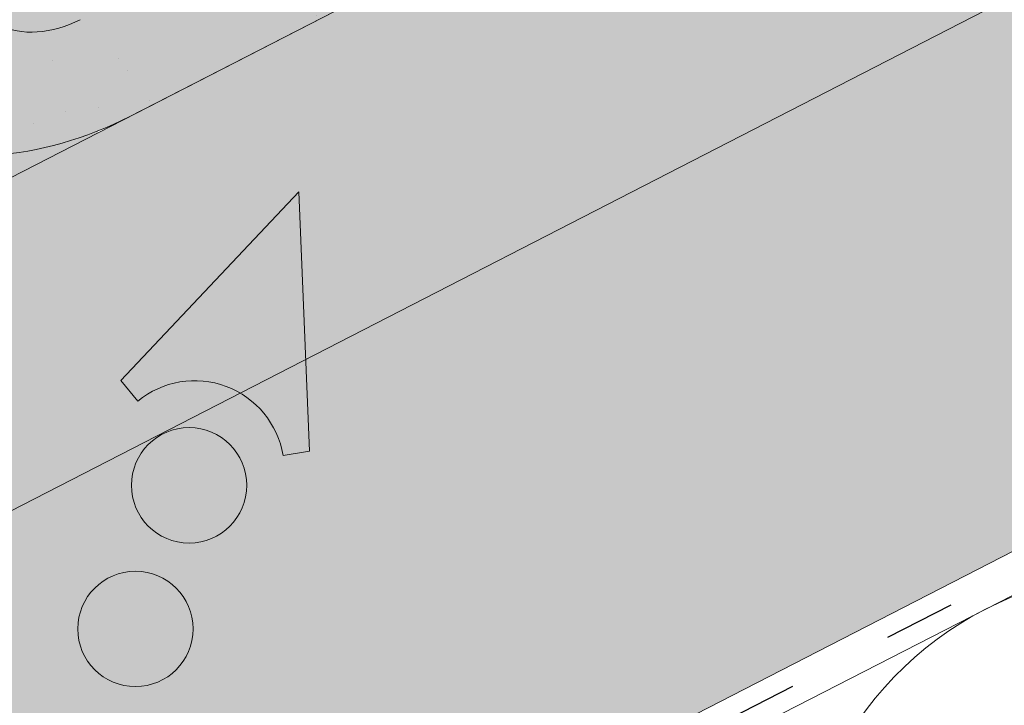
# Paper-space layout 'Elrendezés1' of a CAD drawing. Units: metres. Extents: x 7 to 284, y 7 to 197.
# Drawn here: x 106 to 116, y 110 to 117 of the extents above; entities that cross this region are included whole.
import ezdxf

# ---------------------------------------------------------------- set-up
doc = ezdxf.new("R2010")
doc.units = ezdxf.units.M
doc.header["$LTSCALE"] = 0.05
doc.linetypes.add('ACAD_ISO03W100', pattern=[30, 12, -18])
doc.layers.get('0').update_dxf_attribs({"linetype": 'CONTINUOUS'})

psp = doc.layouts.new('Elrendezés1')

# ---------------------------------------------------------------- hatches: boundary and pattern name
at = {"linetype": 'Continuous', "lineweight": 9, "true_color": 0xe2d5bb}
h = psp.add_hatch(color=254, dxfattribs=at)
h.paths.add_polyline_path([(146.8494674260974, 132.5587989032818, 0.2831711322249591), (145.9075090537599, 132.4282510732359), (145.735327142894, 132.6370379158215), (147.5377472782685, 134.5473737237791), (147.6036899566035, 132.9462451737174), (152.5497828026153, 135.4870672108551), (152.5497828026154, 138.8597539215446), (147.2101886719205, 136.1167891493446), (147.2101886719205, 136.1167891493446), (144.2409359675313, 134.5914802555702), (144.2409378820209, 134.5914765287277), (126.2495740336653, 125.3492614779277), (126.2495740336653, 121.9765747672382)])
h.paths.add_polyline_path([(147.5377472782685, 134.547373723779), (145.735327142894, 132.6370379158214), (145.9075090537599, 132.4282510732359, -0.2831711322249379), (146.8494674260974, 132.5587989032818), (147.6036899566035, 132.9462451737174)], flags=17)
h.paths.add_polyline_path([(93.0846037778216, 108.3123214303889), (86.10069294432085, 104.7246664664365), (86.10069294432085, 101.3519797557471), (93.0846037778216, 104.9396347196994)])
h.paths.add_polyline_path([(107.3225540948512, 113.0010522286098), (109.1249742302258, 114.9113880365674), (109.1948196444184, 113.2154986735878), (121.5916657596567, 119.5837939687318), (121.5916657596567, 122.9564806794213), (97.74251205183019, 110.7051022288953), (97.74251205183019, 107.3324155182058), (108.5310969801415, 112.8745424431963, 0.3150343926976344), (107.4947360057172, 112.7922653860243)])
h.paths.add_polyline_path([(109.1249742302258, 114.9113880365675), (107.3225540948512, 113.0010522286098), (107.4947360057172, 112.7922653860243, -0.3150343926976183), (108.5310969801414, 112.8745424431963), (109.1948196444184, 113.2154986735878)], flags=17)
psp.add_hatch(color=254, dxfattribs=at).paths.add_polyline_path([(151.1129892999145, 129.1278377625426), (151.1129892999147, 134.7489822803585), (99.24818828010287, 108.105885701782), (99.24818828010287, 102.4847411839659)])
at = {"linetype": 'Continuous', "lineweight": 18, "true_color": 0x96363a}
h = psp.add_hatch(color=17, dxfattribs=at)
h.dxf.hatch_style = 1
edge = h.paths.add_edge_path()
edge.add_spline(control_points=[(97.5638942202906, 114.5929823004504), (97.03712319796162, 114.2409432344355), (96.53568288809129, 113.7869411976393), (95.72251588859606, 112.9047985041147), (95.28748162584449, 112.3582678479137), (94.94367063764587, 111.7453502502269)], knot_values=[-36.38442081458756, -36.38442081458756, -36.38442081458756, -36.38442081458756, -17.38804778214436, -17.38804778214436, -0.09671543821400519, -0.09671543821400519, -0.09671543821400519, -0.09671543821400519], degree=3, periodic=0)
edge.add_spline(control_points=[(98.93934985442039, 115.3457134398948), (98.65658152664051, 115.2204403737983), (98.37959650474568, 115.0810086044521), (97.92439588537536, 114.822731292474), (97.74205811091102, 114.7109003186256), (97.56389421692072, 114.5929823305324)], knot_values=[-15.66483384577618, -15.66483384577618, -15.66483384577618, -15.66483384577618, -6.386572094314563, -6.386572094314563, -6.101325318752515e-06, -6.101325318752515e-06, -6.101325318752515e-06, -6.101325318752515e-06], degree=3, periodic=0)
edge.add_ellipse((100.5228358839442, 110.8986148240542), major_axis=(-5.912419372061064, -3.036988173977138), ratio=0.7071067811865472, start_angle=249.6458632551189, end_angle=264.61842147048606, ccw=False)
edge.add_spline(control_points=[(100.8995009215762, 115.9415098263139), (100.8659890275538, 115.9354935152886), (100.832318558445, 115.9308900959266), (100.7823770786017, 115.9228081338163), (100.7702735231837, 115.9207516482857), (100.7505135846257, 115.9171591488643), (100.7432458274556, 115.9157873448634), (100.7344055973085, 115.9140511770661), (100.732849742703, 115.9137430795973), (100.7305457888369, 115.9132830368003), (100.7297976044629, 115.9131330484925), (100.7283069534195, 115.9128330281738), (100.7275645447793, 115.9126830166659), (100.7201597044421, 115.9111808967307), (100.7135323071479, 115.9097881944933), (100.697379943922, 115.9062860994341), (100.6879506637555, 115.9041478305258), (100.6583923328476, 115.8972104363628), (100.6371151411158, 115.89185060952), (100.603289731344, 115.8834024607014), (100.5838345991288, 115.8785851422774), (100.5659153565366, 115.8746163471694)], knot_values=[-3.229731892711857, -3.229731892711857, -3.229731892711857, -3.229731892711857, -2.208302041337074, -2.208302041337074, -1.860923608112536, -1.860923608112536, -1.657231055988873, -1.657231055988873, -1.613699556188246, -1.613699556188246, -1.592758871696244, -1.592758871696244, -1.571973448375612, -1.571973448375612, -1.385419649152073, -1.385419649152073, -1.113424217872823, -1.113424217872823, -0.5441672594429701, -0.5441672594429701, -1.832760507980424e-05, -1.832760507980424e-05, -1.832760507980424e-05, -1.832760507980424e-05], degree=3, periodic=0)
edge.add_ellipse((100.5228358839442, 110.8986148240542), major_axis=(-5.912419372061064, -3.036988173977138), ratio=0.7071067811865472, start_angle=207.0356917894124, end_angle=246.60533793039218, ccw=False)
edge.add_ellipse((106.5473807052087, 117.3658290385809), major_axis=(-2.390126980194903, -1.227718623522675), ratio=0.7071067811865474, start_angle=27.03569178941194, end_angle=90)
edge.add_line((107.4155088692905, 115.6757540429881), (111.768752253529, 117.9118519657532))
edge.add_spline(control_points=[(111.768752253529, 117.9118519657532), (111.9777401652585, 118.0369933338641), (112.1982033720261, 118.1938643306409), (112.6650274135022, 118.6205391468228), (112.8908272952218, 118.8914581689619), (113.2157176744411, 119.4693934711393), (113.2983250251041, 119.7270915546212), (113.3497497201968, 120.0391919156944), (113.3532539887482, 120.0928758581198), (113.3650025896872, 120.2322577333947), (113.3784037843003, 120.3292711765168), (113.4164460425577, 120.5320231420606), (113.4420770907475, 120.6374356242754), (113.5490492055625, 121.000673963322), (113.6564313512318, 121.2514371128089), (113.7856006456106, 121.4894494838956)], knot_values=[-25.45398980698394, -25.45398980698394, -25.45398980698394, -25.45398980698394, -22.48794049209011, -22.48794049209011, -18.914544058563, -18.914544058563, -15.62216031345949, -15.62216031345949, -14.36253968489265, -14.36253968489265, -11.412710034128, -11.412710034128, -8.153255518216667, -8.153255518216667, -0.02932500750173447, -0.02932500750173447, -0.02932500750173447, -0.02932500750173447], degree=3, periodic=0)
edge.add_spline(control_points=[(113.7856006456106, 121.4894494838956), (114.0639898863544, 122.0011220869702), (114.4134388937232, 122.4765823052521), (115.2164973452872, 123.3584630711107), (115.6799938301855, 123.7669714934002), (116.1727092052885, 124.1244226916712)], knot_values=[-35.73888908413742, -35.73888908413742, -35.73888908413742, -35.73888908413742, -18.27506432687561, -18.27506432687561, -0.01375658599058728, -0.01375658599058728, -0.01375658599058728, -0.01375658599058728], degree=3, periodic=0)
edge.add_spline(control_points=[(116.2661166954015, 124.274255486384), (116.2653492509011, 124.2560517226789), (116.2607423987236, 124.2381489081074), (116.2454672742443, 124.2023617454044), (116.2340683602976, 124.1846908604342), (116.2067296856332, 124.1521587813579), (116.1903799287866, 124.137249585819), (116.1727067526122, 124.1244293999387)], knot_values=[-1.814066931324257, -1.814066931324257, -1.814066931324257, -1.814066931324257, -1.267468810272693, -1.267468810272693, -0.6501835417112074, -0.6501835417112074, -7.211292962328031e-06, -7.211292962328031e-06, -7.211292962328031e-06, -7.211292962328031e-06], degree=3, periodic=0)
edge.add_ellipse((116.5336397357038, 124.3278589774156), major_axis=(-0.251592313704749, -0.1292335393181874), ratio=0.7071067811865474, start_angle=270.0000000000005, end_angle=338.11381971821004, ccw=False)
edge.add_line((116.4422578236952, 124.5057616085307), (117.1698535081456, 124.8795002339662))
edge.add_ellipse((117.2612354201538, 124.701597602851), major_axis=(-0.2515923137047281, -0.1292335393181767), ratio=0.7071067811865474, start_angle=201.3236862635032, end_angle=270.0000000000005, ccw=False)
edge.add_ellipse((117.8143670210517, 125.210562662642), major_axis=(-0.4402865489832724, -0.2261586938068089), ratio=0.7071067811865474, start_angle=21.32368626350052, end_angle=158.676313736506)
edge.add_ellipse((118.5502624459669, 125.363722460203), major_axis=(-0.2515923137047232, -0.1292335393181742), ratio=0.7071067811865476, start_angle=270.0000000000005, end_angle=338.6763137364982, ccw=False)
edge.add_line((118.4588805339579, 125.5416250913178), (119.0226767787404, 125.8312260854605))
edge.add_ellipse((119.1140586907484, 125.6533234543452), major_axis=(-0.2515923137047268, -0.129233539318176), ratio=0.7071067811865472, start_angle=210.0000000000059, end_angle=270.0000000000005, ccw=False)
edge.add_line((119.2862530698096, 125.8541942979731), (119.4933120216046, 125.7638158871221))
edge.add_ellipse((119.5794092111352, 125.864251308936), major_axis=(-0.1257961568523656, -0.06461676965908954), ratio=0.7071067811865475, start_angle=30.0000000000084, end_angle=90.0000000000004)
edge.add_line((119.62510016714, 125.7752999933787), (120.0307257025036, 125.9836546239355))
edge.add_ellipse((119.9393437904943, 126.1615572550502), major_axis=(-0.2515923137047251, -0.1292335393181751), ratio=0.7071067811865476, start_angle=90.0000000000005, end_angle=99.25000000000422)
edge.add_line((120.0699789996056, 126.0067413352092), (120.4534855330936, 126.2630608618869))
edge.add_line((120.4534855330936, 126.2630608618869), (120.1363978186484, 126.8803683514558))
edge.add_ellipse((119.483641323806, 120.4132276418033), major_axis=(7.547769411141788, 3.877006179545283), ratio=0.7071067811865475, start_angle=65.37568164783683, end_angle=152.9643082105898)
edge.add_ellipse((110.7176391422829, 119.2830923607272), major_axis=(0.7547769411141703, 0.3877006179545239), ratio=0.7071067811865472, start_angle=269.99999999999886, end_angle=332.96430821058783, ccw=False)
edge.add_line((110.9917848783084, 118.7493844673819), (106.9129083532418, 116.6542185141213))
edge.add_ellipse((106.6387626172161, 117.1879264074664), major_axis=(0.7547769411141642, 0.3877006179545208), ratio=0.7071067811865474, start_angle=207.0356917894121, end_angle=269.99999999999886, ccw=False)
edge.add_ellipse((100.6142177959518, 110.7207121929397), major_axis=(7.547769411141796, 3.877006179545287), ratio=0.7071067811865475, start_angle=27.0356917894138, end_angle=152.9643082107784)
edge.add_ellipse((91.84821561442872, 109.5905769118636), major_axis=(0.7547769411141703, 0.3877006179545239), ratio=0.7071067811865472, start_angle=270.000000000002, end_angle=332.96430821059045, ccw=False)
edge.add_line((92.12236135045393, 109.0568690185182), (88.0434848253883, 106.961703065258))
edge.add_ellipse((87.76933908936192, 107.4954109586028), major_axis=(0.7547769411141658, 0.3877006179545218), ratio=0.7071067811865475, start_angle=207.0356917894126, end_angle=270.00000000000045, ccw=False)
edge.add_ellipse((81.74479426809754, 101.0281967440761), major_axis=(7.54776941114178, 3.877006179545279), ratio=0.7071067811865474, start_angle=27.03569178941364, end_angle=37.18847356102385)
edge.add_line((86.10069294432087, 107.3427575748147), (86.10069294432087, 105.627416268709))
edge.add_spline(control_points=[(86.10069296546072, 105.6274162614554), (86.17253966793129, 105.6018594988223), (86.25729589767512, 105.5761460561843), (86.35493174065877, 105.5540190123551)], knot_values=[-27.86700183047335, -27.86700183047335, -27.86700183047335, -27.86700183047335, -24.13291774050242, -24.13291774050242, -24.13291774050242, -24.13291774050242], degree=3, periodic=0)
edge.add_spline(control_points=[(86.65781357681443, 105.5049472420059), (86.63079465447677, 105.5076808124955), (86.6027255623733, 105.5116414072544), (86.56067484333678, 105.5180024401981), (86.54175087786481, 105.5209870402956), (86.52375903598379, 105.5238447596062), (86.52012486728783, 105.5244233282713), (86.51482049099607, 105.525269401811), (86.5131083747261, 105.5255427394384), (86.51097870076308, 105.5258830416067), (86.51055455399201, 105.5259508313323), (86.50970602488067, 105.526086478597), (86.50928144822505, 105.5261543672307), (86.49544339973879, 105.5283675296544), (86.47761869220751, 105.5312335093701), (86.44679864711054, 105.5363171215231), (86.43057375527582, 105.5390686005043), (86.3947628029747, 105.545578716527), (86.37480752570903, 105.54951370719), (86.35493401650356, 105.5540198877524)], knot_values=[-3.137713067505753, -3.137713067505753, -3.137713067505753, -3.137713067505753, -2.32300881326826, -2.32300881326826, -1.817838283267106, -1.817838283267106, -1.691059510770067, -1.691059510770067, -1.630968288566425, -1.630968288566425, -1.616028369044062, -1.616028369044062, -1.601073143866024, -1.601073143866024, -1.128486067052035, -1.128486067052035, -0.62694830502884, -0.62694830502884, -1.492705452443843e-05, -1.492705452443843e-05, -1.492705452443843e-05, -1.492705452443843e-05], degree=3, periodic=0)
edge.add_spline(control_points=[(86.65781358268266, 105.5049473000025), (86.85238032954412, 105.4852609064632), (87.05026572032716, 105.4867115144155), (87.43742337081144, 105.5242906369197), (87.63212188918693, 105.5604849327174), (87.82540635463263, 105.6130528169635)], knot_values=[-20.67211321691688, -20.67211321691688, -20.67211321691688, -20.67211321691688, -14.42370505962179, -14.42370505962179, -8.252058359498912, -8.252058359498912, -8.252058359498912, -8.252058359498912], degree=3, periodic=0)
edge.add_line((87.82540635463377, 105.6130528169638), (93.2828331888894, 108.4163283820059))
edge.add_spline(control_points=[(93.28283318892022, 108.4163283820303), (93.38285832050688, 108.4929990928974), (93.47924886179915, 108.5742275474982), (93.86555991987605, 108.9336015867235), (94.09939382331356, 109.2370092044911), (94.41402239201238, 109.8453201158009), (94.48297860737102, 110.1070989001788), (94.5185434221542, 110.3823761823801), (94.5180083093818, 110.3937988139028), (94.52824484834618, 110.4986761362117), (94.53399947032959, 110.5451181439155), (94.5600988814715, 110.7200525349477), (94.58818958240022, 110.8475572812379), (94.69649886843101, 111.2292429917721), (94.80088181006059, 111.4774842601299), (94.93356941307786, 111.7257636501713), (94.93765127864837, 111.7333175237085), (94.94408833409835, 111.7451223952352)], knot_values=[-37.61498207521387, -37.61498207521387, -37.61498207521387, -37.61498207521387, -35.12633789905134, -35.12633789905134, -27.14789376616006, -27.14789376616006, -19.741972629851, -19.741972629851, -17.52369684325213, -17.52369684325213, -15.75084308072291, -15.75084308072291, -10.82483663900226, -10.82483663900226, -0.7223210038023379, -0.7223210038023379, -0.1832772510276457, -0.1832772510276457, -0.1832772510276457, -0.1832772510276457], degree=3, periodic=0)
at = {"linetype": 'Continuous', "lineweight": 9}
h = psp.add_hatch(dxfattribs=at)
h.set_pattern_fill('AR-SAND', color=256, scale=0.025)
h.set_pattern_definition([(37.50000000000001, (0, -20), (-0.04000078239960114, 1.223533093323356), [0, -0.9652000000000002, 0, -1.0795, 0, -1.031875]), (7.499999999999999, (0, -20), (1.123808207845007, 1.792062751420886), [0, -0.5207, 0, -0.8699500000000001, 0, -0.333375]), (327.5, (-0.78105, -20), (1.977480925603645, 0.003592961696364405), [0, -0.3175, 0, -1.143, 0, -1.49225]), (317.5, (-0.78105, -20), (1.908891131180743, 0.5573233081430408), [0, -0.15875, 0, -0.7493, 0, -0.8572500000000001])])
edge = h.paths.add_edge_path()
edge.add_spline(control_points=[(98.93934985442039, 115.3457134398948), (98.65658152664051, 115.2204403737983), (98.37959650474568, 115.0810086044521), (97.92439588537536, 114.822731292474), (97.74205811091102, 114.7109003186256), (97.56389421692072, 114.5929823305324)], knot_values=[-15.66483384577618, -15.66483384577618, -15.66483384577618, -15.66483384577618, -6.386572094314563, -6.386572094314563, -6.101325318752515e-06, -6.101325318752515e-06, -6.101325318752515e-06, -6.101325318752515e-06], degree=3, periodic=0)
edge.add_ellipse((100.5228358839442, 110.8986148240542), major_axis=(-5.912419372061064, -3.036988173977138), ratio=0.7071067811865472, start_angle=249.6458632551189, end_angle=264.61842147048606, ccw=False)
edge.add_spline(control_points=[(100.8995009215762, 115.9415098263139), (100.8659890275538, 115.9354935152886), (100.832318558445, 115.9308900959266), (100.7823770786017, 115.9228081338163), (100.7702735231837, 115.9207516482857), (100.7505135846257, 115.9171591488643), (100.7432458274556, 115.9157873448634), (100.7344055973085, 115.9140511770661), (100.732849742703, 115.9137430795973), (100.7305457888369, 115.9132830368003), (100.7297976044629, 115.9131330484925), (100.7283069534195, 115.9128330281738), (100.7275645447793, 115.9126830166659), (100.7201597044421, 115.9111808967307), (100.7135323071479, 115.9097881944933), (100.697379943922, 115.9062860994341), (100.6879506637555, 115.9041478305258), (100.6583923328476, 115.8972104363628), (100.6371151411158, 115.89185060952), (100.603289731344, 115.8834024607014), (100.5838345991288, 115.8785851422774), (100.5659153565366, 115.8746163471694)], knot_values=[-3.229731892711857, -3.229731892711857, -3.229731892711857, -3.229731892711857, -2.208302041337074, -2.208302041337074, -1.860923608112536, -1.860923608112536, -1.657231055988873, -1.657231055988873, -1.613699556188246, -1.613699556188246, -1.592758871696244, -1.592758871696244, -1.571973448375612, -1.571973448375612, -1.385419649152073, -1.385419649152073, -1.113424217872823, -1.113424217872823, -0.5441672594429701, -0.5441672594429701, -1.832760507980424e-05, -1.832760507980424e-05, -1.832760507980424e-05, -1.832760507980424e-05], degree=3, periodic=0)
edge.add_ellipse((100.5228358839442, 110.8986148240542), major_axis=(-5.912419372061064, -3.036988173977138), ratio=0.7071067811865472, start_angle=207.0356917894124, end_angle=246.60533793039218, ccw=False)
edge.add_ellipse((106.5473807052087, 117.3658290385809), major_axis=(-2.390126980194902, -1.227718623522674), ratio=0.7071067811865474, start_angle=27.03569178941194, end_angle=90)
edge.add_line((107.4155088692905, 115.6757540429881), (111.768752253529, 117.9118519657532))
edge.add_spline(control_points=[(111.768752253529, 117.9118519657532), (111.9777401652585, 118.0369933338641), (112.1982033720261, 118.1938643306409), (112.6650274135022, 118.6205391468228), (112.8908272952218, 118.8914581689619), (113.2157176744411, 119.4693934711393), (113.2983250251041, 119.7270915546212), (113.3497497201968, 120.0391919156944), (113.3532539887482, 120.0928758581198), (113.3650025896872, 120.2322577333947), (113.3784037843003, 120.3292711765168), (113.4164460425577, 120.5320231420606), (113.4420770907475, 120.6374356242754), (113.5490492055625, 121.000673963322), (113.6564313512318, 121.2514371128089), (113.7856006456106, 121.4894494838956)], knot_values=[-25.45398980698394, -25.45398980698394, -25.45398980698394, -25.45398980698394, -22.48794049209011, -22.48794049209011, -18.914544058563, -18.914544058563, -15.62216031345949, -15.62216031345949, -14.36253968489265, -14.36253968489265, -11.412710034128, -11.412710034128, -8.153255518216667, -8.153255518216667, -0.02932500750173447, -0.02932500750173447, -0.02932500750173447, -0.02932500750173447], degree=3, periodic=0)
edge.add_spline(control_points=[(113.7856006456106, 121.4894494838956), (114.0639898863544, 122.0011220869702), (114.4134388937232, 122.4765823052521), (115.2164973452872, 123.3584630711107), (115.6799938301855, 123.7669714934002), (116.1727092052885, 124.1244226916712)], knot_values=[-35.73888908413742, -35.73888908413742, -35.73888908413742, -35.73888908413742, -18.27506432687561, -18.27506432687561, -0.01375658599058728, -0.01375658599058728, -0.01375658599058728, -0.01375658599058728], degree=3, periodic=0)
edge.add_spline(control_points=[(116.2661166954015, 124.274255486384), (116.2653492509011, 124.2560517226789), (116.2607423987236, 124.2381489081074), (116.2454672742443, 124.2023617454044), (116.2340683602976, 124.1846908604342), (116.2067296856332, 124.1521587813579), (116.1903799287866, 124.137249585819), (116.1727067526122, 124.1244293999387)], knot_values=[-1.814066931324257, -1.814066931324257, -1.814066931324257, -1.814066931324257, -1.267468810272693, -1.267468810272693, -0.6501835417112074, -0.6501835417112074, -7.211292962328031e-06, -7.211292962328031e-06, -7.211292962328031e-06, -7.211292962328031e-06], degree=3, periodic=0)
edge.add_ellipse((116.5336397357038, 124.3278589774156), major_axis=(-0.251592313704749, -0.1292335393181874), ratio=0.7071067811865474, start_angle=270.0000000000005, end_angle=338.11381971821004, ccw=False)
edge.add_line((116.4422578236953, 124.5057616085307), (117.193761165073, 124.8917807010284))
edge.add_ellipse((117.2612354201538, 124.701597602851), major_axis=(-0.2515923137047281, -0.1292335393181767), ratio=0.7071067811865474, start_angle=213.0246608726146, end_angle=270.0000000000005, ccw=False)
edge.add_ellipse((117.2612354201538, 124.701597602851), major_axis=(-0.2515923137047281, -0.1292335393181767), ratio=0.7071067811865474, start_angle=201.3236862635032, end_angle=213.0246608726146, ccw=False)
edge.add_ellipse((117.8143670210517, 125.210562662642), major_axis=(-0.4402865489832724, -0.2261586938068089), ratio=0.7071067811865472, start_angle=21.32368626350052, end_angle=90.00000000000071)
edge.add_ellipse((117.8143670210517, 125.210562662642), major_axis=(-0.4402865489832724, -0.2261586938068089), ratio=0.7071067811865472, start_angle=90.00000000000071, end_angle=158.676313736506)
edge.add_ellipse((118.5502624459669, 125.363722460203), major_axis=(-0.2515923137047232, -0.1292335393181742), ratio=0.7071067811865476, start_angle=270.0000000000005, end_angle=338.6763137364982, ccw=False)
edge.add_line((118.4588805339579, 125.5416250913178), (119.0478629099824, 125.8441632568478))
edge.add_ellipse((119.1140586907484, 125.6533234543452), major_axis=(-0.2515923137047268, -0.129233539318176), ratio=0.7071067811865472, start_angle=210.0000000000059, end_angle=270.0000000000005, ccw=False)
edge.add_line((119.2862530698096, 125.8541942979731), (119.4933120216046, 125.7638158871221))
edge.add_ellipse((119.5794092111352, 125.864251308936), major_axis=(-0.1257961568523656, -0.06461676965908954), ratio=0.7071067811865475, start_angle=30.0000000000084, end_angle=90.0000000000004)
edge.add_line((119.6251001671399, 125.7752999933787), (120.0307257025036, 125.9836546239355))
edge.add_ellipse((119.9393437904943, 126.1615572550502), major_axis=(-0.2515923137047251, -0.1292335393181751), ratio=0.7071067811865476, start_angle=90.0000000000005, end_angle=99.25000000000422)
edge.add_line((120.0699789996056, 126.0067413352092), (120.4534855330936, 126.2630608618869))
edge.add_line((120.4534855330936, 126.2630608618869), (120.1363978186484, 126.8803683514558))
edge.add_ellipse((119.483641323806, 120.4132276418033), major_axis=(7.547769411141788, 3.877006179545283), ratio=0.7071067811865475, start_angle=65.37568164783683, end_angle=90.000000000001)
edge.add_ellipse((119.483641323806, 120.4132276418033), major_axis=(7.547769411141788, 3.877006179545283), ratio=0.7071067811865475, start_angle=90.000000000001, end_angle=102.7013250720311)
edge.add_ellipse((119.483641323806, 120.4132276418033), major_axis=(7.547769411141788, 3.877006179545283), ratio=0.7071067811865475, start_angle=102.7013250720311, end_angle=113.1407484586527)
edge.add_ellipse((119.483641323806, 120.4132276418033), major_axis=(7.547769411141788, 3.877006179545283), ratio=0.7071067811865475, start_angle=113.1407484586527, end_angle=114.9356230224644)
edge.add_ellipse((119.483641323806, 120.4132276418033), major_axis=(7.547769411141788, 3.877006179545283), ratio=0.7071067811865475, start_angle=114.9356230224644, end_angle=152.9643082105898)
edge.add_ellipse((110.7176391422829, 119.2830923607272), major_axis=(0.7547769411141706, 0.387700617954524), ratio=0.7071067811865472, start_angle=269.99999999999886, end_angle=332.96430821058783, ccw=False)
edge.add_line((110.9917848783084, 118.7493844673819), (106.9129083532418, 116.6542185141213))
edge.add_ellipse((106.6387626172161, 117.1879264074664), major_axis=(0.7547769411141642, 0.3877006179545208), ratio=0.7071067811865474, start_angle=207.0356917894121, end_angle=269.99999999999886, ccw=False)
edge.add_ellipse((100.6142177959518, 110.7207121929397), major_axis=(7.547769411141796, 3.877006179545287), ratio=0.7071067811865475, start_angle=27.0356917894138, end_angle=90.00000000000065)
edge.add_ellipse((100.6142177959518, 110.7207121929397), major_axis=(7.547769411141796, 3.877006179545287), ratio=0.7071067811865475, start_angle=90.00000000000065, end_angle=102.7013250720278)
edge.add_ellipse((100.6142177959518, 110.7207121929397), major_axis=(7.547769411141796, 3.877006179545287), ratio=0.7071067811865475, start_angle=102.7013250720278, end_angle=113.1407484587969)
edge.add_ellipse((100.6142177959518, 110.7207121929397), major_axis=(7.547769411141796, 3.877006179545287), ratio=0.7071067811865475, start_angle=113.1407484587969, end_angle=114.9356230224643)
edge.add_ellipse((100.6142177959518, 110.7207121929397), major_axis=(7.547769411141796, 3.877006179545287), ratio=0.7071067811865475, start_angle=114.9356230224643, end_angle=117.0018577951816)
edge.add_ellipse((100.6142177959518, 110.7207121929397), major_axis=(7.547769411141796, 3.877006179545287), ratio=0.7071067811865475, start_angle=117.0018577951816, end_angle=152.9643082107784)
edge.add_ellipse((91.84821561442872, 109.5905769118636), major_axis=(0.7547769411141706, 0.387700617954524), ratio=0.7071067811865472, start_angle=270.000000000002, end_angle=332.96430821059045, ccw=False)
edge.add_line((92.12236135045397, 109.0568690185182), (88.04348482538829, 106.961703065258))
edge.add_ellipse((87.76933908936192, 107.4954109586028), major_axis=(0.7547769411141658, 0.3877006179545218), ratio=0.7071067811865475, start_angle=207.0356917894126, end_angle=270.00000000000045, ccw=False)
edge.add_ellipse((81.74479426809754, 101.0281967440761), major_axis=(7.54776941114178, 3.877006179545279), ratio=0.7071067811865474, start_angle=27.03569178941364, end_angle=37.18847356102385)
edge.add_line((86.10069294432087, 107.3427575748655), (86.10069294432087, 105.627416268709))
edge.add_spline(control_points=[(86.10069296546072, 105.6274162614554), (86.17253966793129, 105.6018594988223), (86.25729589767512, 105.5761460561843), (86.35493174065877, 105.5540190123551)], knot_values=[-27.86700183047335, -27.86700183047335, -27.86700183047335, -27.86700183047335, -24.13291774050242, -24.13291774050242, -24.13291774050242, -24.13291774050242], degree=3, periodic=0)
edge.add_spline(control_points=[(86.65781357681443, 105.5049472420059), (86.63079465447677, 105.5076808124955), (86.6027255623733, 105.5116414072544), (86.56067484333678, 105.5180024401981), (86.54175087786481, 105.5209870402956), (86.52375903598379, 105.5238447596062), (86.52012486728783, 105.5244233282713), (86.51482049099607, 105.525269401811), (86.5131083747261, 105.5255427394384), (86.51097870076308, 105.5258830416067), (86.51055455399201, 105.5259508313323), (86.50970602488067, 105.526086478597), (86.50928144822505, 105.5261543672307), (86.49544339973879, 105.5283675296544), (86.47761869220751, 105.5312335093701), (86.44679864711054, 105.5363171215231), (86.43057375527582, 105.5390686005043), (86.3947628029747, 105.545578716527), (86.37480752570903, 105.54951370719), (86.35493401650356, 105.5540198877524)], knot_values=[-3.137713067505753, -3.137713067505753, -3.137713067505753, -3.137713067505753, -2.32300881326826, -2.32300881326826, -1.817838283267106, -1.817838283267106, -1.691059510770067, -1.691059510770067, -1.630968288566425, -1.630968288566425, -1.616028369044062, -1.616028369044062, -1.601073143866024, -1.601073143866024, -1.128486067052035, -1.128486067052035, -0.62694830502884, -0.62694830502884, -1.492705452443843e-05, -1.492705452443843e-05, -1.492705452443843e-05, -1.492705452443843e-05], degree=3, periodic=0)
edge.add_spline(control_points=[(86.65781358268266, 105.5049473000025), (86.85238032954412, 105.4852609064632), (87.05026572032716, 105.4867115144155), (87.43742337081144, 105.5242906369197), (87.63212188918693, 105.5604849327174), (87.82540635463263, 105.6130528169635)], knot_values=[-20.67211321691688, -20.67211321691688, -20.67211321691688, -20.67211321691688, -14.42370505962179, -14.42370505962179, -8.252058359498912, -8.252058359498912, -8.252058359498912, -8.252058359498912], degree=3, periodic=0)
edge.add_line((87.82540635463377, 105.6130528169638), (93.2828331888905, 108.4163283820064))
edge.add_spline(control_points=[(93.28283318892022, 108.4163283820303), (93.38285832050688, 108.4929990928974), (93.47924886179915, 108.5742275474983), (93.86555991987605, 108.9336015867235), (94.09939382331356, 109.2370092044911), (94.41402239201238, 109.8453201158009), (94.48297860737102, 110.1070989001788), (94.5185434221542, 110.3823761823801), (94.5180083093818, 110.3937988139028), (94.52824484834618, 110.4986761362117), (94.53399947032959, 110.5451181439155), (94.5600988814715, 110.7200525349477), (94.58818958240022, 110.8475572812379), (94.69649886843101, 111.2292429917721), (94.80088181006059, 111.4774842601299), (94.93356941307786, 111.7257636501712), (94.93765127864837, 111.7333175237085), (94.94408833409835, 111.7451223952352)], knot_values=[-37.61498207521387, -37.61498207521387, -37.61498207521387, -37.61498207521387, -35.12633789905134, -35.12633789905134, -27.14789376616006, -27.14789376616006, -19.741972629851, -19.741972629851, -17.52369684325213, -17.52369684325213, -15.75084308072291, -15.75084308072291, -10.82483663900226, -10.82483663900226, -0.7223210038023379, -0.7223210038023379, -0.1832772510276457, -0.1832772510276457, -0.1832772510276457, -0.1832772510276457], degree=3, periodic=0)
edge.add_spline(control_points=[(94.94367063764587, 111.7453502502269), (95.28748162584449, 112.3582678479137), (95.72251588859606, 112.9047985041147), (96.53568288809129, 113.7869411976393), (97.03712319796162, 114.2409432344355), (97.5638942202906, 114.5929823004504)], knot_values=[-36.38442081458756, -36.38442081458756, -36.38442081458756, -36.38442081458756, -19.0930884706572, -19.0930884706572, -0.09671543821400275, -0.09671543821400275, -0.09671543821400275, -0.09671543821400275], degree=3, periodic=0)
at = {"linetype": 'Continuous', "lineweight": 18, "true_color": 0xe36466}
h = psp.add_hatch(color=13, dxfattribs=at)
h.dxf.hatch_style = 1
edge = h.paths.add_edge_path()
edge.add_ellipse((119.483641323806, 120.4132276418033), major_axis=(7.547769411141788, 3.877006179545283), ratio=0.7071067811865475, start_angle=114.9356230224644, end_angle=152.9643082105898, ccw=False)
edge.add_ellipse((119.483641323806, 120.4132276418033), major_axis=(7.547769411141788, 3.877006179545283), ratio=0.7071067811865475, start_angle=113.1407484586527, end_angle=114.9356230224644, ccw=False)
edge.add_ellipse((114.6740237458216, 118.0781031693932), major_axis=(-2.787148316264211, 5.42603024901061), ratio=0.7071067811865474, start_angle=332.2175899958573, end_angle=344.5499147667233)
edge.add_line((113.0097091492383, 123.8330741941595), (97.87276043568981, 116.0577911263888))
edge.add_ellipse((100.6142177959518, 110.7207121929397), major_axis=(7.547769411141796, 3.877006179545287), ratio=0.7071067811865475, start_angle=27.035691789413818, end_angle=90.00000000000068, ccw=False)
edge.add_ellipse((106.6387626172161, 117.1879264074664), major_axis=(0.7547769411141642, 0.3877006179545208), ratio=0.7071067811865474, start_angle=207.0356917894121, end_angle=269.9999999999989)
edge.add_line((106.9129083532418, 116.6542185141213), (110.9917848783084, 118.7493844673819))
edge.add_ellipse((110.7176391422829, 119.2830923607272), major_axis=(0.7547769411141703, 0.3877006179545239), ratio=0.7071067811865472, start_angle=269.9999999999989, end_angle=332.9643082105878)
at = {"linetype": 'Continuous', "lineweight": 9, "true_color": 0xbc4b50}
h = psp.add_hatch(color=15, dxfattribs=at)
edge = h.paths.add_edge_path()
edge.add_line((107.0930497121429, 115.5101188630023), (107.0908536946608, 115.5278591799781))
edge.add_ellipse((106.5473807052087, 117.3658290385809), major_axis=(-2.390126980194903, -1.227718623522675), ratio=0.7071067811865474, start_angle=27.035691789411885, end_angle=82.37878963796737, ccw=False)
edge.add_ellipse((100.5228358839442, 110.8986148240542), major_axis=(-5.912419372061064, -3.036988173977138), ratio=0.7071067811865472, start_angle=207.0356917894124, end_angle=246.6053379303922)
edge.add_spline(control_points=[(100.8995009215762, 115.9415098263139), (100.8659890275538, 115.9354935152886), (100.832318558445, 115.9308900959266), (100.7823770786017, 115.9228081338163), (100.7702735231837, 115.9207516482857), (100.7505135846257, 115.9171591488643), (100.7432458274556, 115.9157873448634), (100.7344055973085, 115.9140511770661), (100.732849742703, 115.9137430795973), (100.7305457888369, 115.9132830368003), (100.7297976044629, 115.9131330484925), (100.7283069534195, 115.9128330281738), (100.7275645447793, 115.9126830166659), (100.7201597044421, 115.9111808967307), (100.7135323071479, 115.9097881944933), (100.697379943922, 115.9062860994341), (100.6879506637555, 115.9041478305258), (100.6583923328476, 115.8972104363628), (100.6371151411158, 115.89185060952), (100.603289731344, 115.8834024607014), (100.5838345991288, 115.8785851422774), (100.5659153565366, 115.8746163471694)], knot_values=[-3.229731892711857, -3.229731892711857, -3.229731892711857, -3.229731892711857, -2.208302041337074, -2.208302041337074, -1.860923608112536, -1.860923608112536, -1.657231055988873, -1.657231055988873, -1.613699556188246, -1.613699556188246, -1.592758871696244, -1.592758871696244, -1.571973448375612, -1.571973448375612, -1.385419649152073, -1.385419649152073, -1.113424217872823, -1.113424217872823, -0.5441672594429701, -0.5441672594429701, -1.832760507980424e-05, -1.832760507980424e-05, -1.832760507980424e-05, -1.832760507980424e-05], degree=3, periodic=0)
edge.add_ellipse((100.5228358839442, 110.8986148240542), major_axis=(-5.912419372061064, -3.036988173977138), ratio=0.7071067811865472, start_angle=249.6458632551189, end_angle=264.61842147048606, ccw=False)
edge.add_spline(control_points=[(98.93934985442039, 115.3457134398948), (98.65658152664051, 115.2204403737983), (98.37959650474568, 115.0810086044521), (97.92439588537536, 114.822731292474), (97.74205811091102, 114.7109003186256), (97.56389421692072, 114.5929823305324)], knot_values=[-15.66483384577618, -15.66483384577618, -15.66483384577618, -15.66483384577618, -6.386572094314563, -6.386572094314563, -6.101325318752515e-06, -6.101325318752515e-06, -6.101325318752515e-06, -6.101325318752515e-06], degree=3, periodic=0)
edge.add_spline(control_points=[(97.5638942202906, 114.5929823004504), (97.03712319796162, 114.2409432344355), (96.53568288809129, 113.7869411976393), (95.72251588859606, 112.9047985041147), (95.28748162584449, 112.3582678479137), (94.94367063764587, 111.7453502502269)], knot_values=[-36.38442081458756, -36.38442081458756, -36.38442081458756, -36.38442081458756, -17.38804778214436, -17.38804778214436, -0.09671543821400519, -0.09671543821400519, -0.09671543821400519, -0.09671543821400519], degree=3, periodic=0)
edge.add_spline(control_points=[(94.94408833409835, 111.7451223952352), (94.93765127864837, 111.7333175237085), (94.93356941307786, 111.7257636501713), (94.80088181006059, 111.4774842601299), (94.69649886843101, 111.2292429917721), (94.58818958240022, 110.8475572812379), (94.5600988814715, 110.7200525349477), (94.53399947032959, 110.5451181439155), (94.52824484834618, 110.4986761362117), (94.5180083093818, 110.3937988139028), (94.5185434221542, 110.3823761823801), (94.48297860737102, 110.1070989001788), (94.41402239201238, 109.8453201158009), (94.09939382331356, 109.2370092044911), (93.86555991987605, 108.9336015867235), (93.4890235106769, 108.583320621527), (93.40332282960172, 108.5103356579482), (93.3146429128127, 108.4409609334686)], knot_values=[-37.35013821207739, -37.35013821207739, -37.35013821207739, -37.35013821207739, -36.8110944593027, -36.8110944593027, -26.70857882410277, -26.70857882410277, -21.78257238238213, -21.78257238238213, -20.00971861985291, -20.00971861985291, -17.79144283325403, -17.79144283325403, -10.38552169694498, -10.38552169694498, -2.407077564053701, -2.407077564053701, -0.183277251027647, -0.183277251027647, -0.183277251027647, -0.183277251027647], degree=3, periodic=0)
edge.add_line((93.3146429128132, 108.440960933469), (93.31904935639422, 108.4349312695038))
edge.add_line((93.31904935639422, 108.4349312695038), (107.0930497121429, 115.5101188630023))

# ---------------------------------------------------------------- linework, layer by layer
at = {"linetype": 'Continuous', "lineweight": 9}
for p, q in [((152.5497828026154, 138.8597539215446), (86.10069294432087, 104.7246664664366)), ((152.5497828026153, 135.4870672108551), (86.10069294432077, 101.351979755747)), ((152.5497828026153, 129.8659226930392), (86.10069294432087, 95.73083523793105))]:
    psp.add_line(p, q, dxfattribs=at)
at = {"linetype": 'Continuous', "lineweight": 9, "extrusion": (-0.4569095600431132, 0.8895131555751207, 0)}
psp.add_line((86.10069296546045, 104.7271322086979), (147.2101886719205, 136.1167891493446), dxfattribs=at)
at = {"linetype": 'ACAD_ISO03W100', "lineweight": 25, "ltscale": 1.199999999999999}
psp.add_line((152.5497828026153, 129.6445393365242), (86.10069294432087, 95.50945188141596), dxfattribs=at)
at = {"linetype": 'Continuous', "lineweight": 18}
for p, q in [((147.5497828026153, 126.8546416837335), (86.10069294432087, 95.28806852490118)), ((107.4155088692905, 115.6757540429881), (111.768752253529, 117.9118519657532))]:
    psp.add_line(p, q, dxfattribs=at)
at = {"linetype": 'Continuous', "lineweight": 13}
for p, q in [((109.1249742302258, 114.9113880365674), (107.3225540948512, 113.0010522286098)), ((109.1249742302258, 114.9113880365674), (109.2330521922445, 112.2871890354064)), ((107.4947360057172, 112.7922653860243), (107.3225540948512, 113.0010522286098)), ((108.9661465271565, 112.242468547817), (109.2330521922445, 112.2871890354064))]:
    psp.add_line(p, q, dxfattribs=at)
for centre in [(108.0149012620418, 111.9405214701512), (107.4717799344707, 110.4869764872225)]:
    psp.add_circle(centre, 0.5840265878515803, dxfattribs=at)
psp.add_arc((108.0717285901676, 112.0926073366), 0.9068857858821536, 9.511651127731316, 129.5116511277315, dxfattribs=at)
at = {"linetype": 'Continuous', "lineweight": 5}
psp.add_arc((117.6887611941128, 107.5442112927106), 3.531965952727714, 3.390751821336293, 230.9886388394806, dxfattribs=at)
at = {"linetype": 'Continuous', "lineweight": 18}
for centre, major_axis, start_param, end_param in [((106.6387626172161, 117.1879264074664), (0.7547769411141642, 0.3877006179545208), 3.613454490869432, 4.71238898038467), ((106.5473807052087, 117.3658290385809), (-2.390126980194903, -1.227718623522675), 0.4718618372796358, 1.570796326794897)]:
    psp.add_ellipse(centre, major_axis=major_axis, ratio=0.7071067811865474, start_param=start_param, end_param=end_param, dxfattribs=at)

doc.saveas('drawing.dxf')
